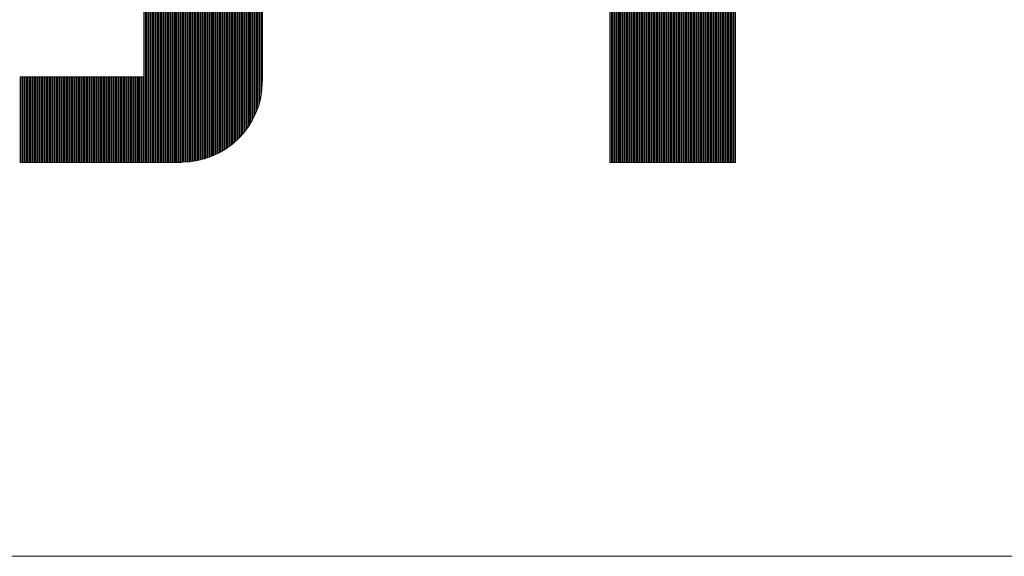
# Model space of a CAD drawing. Extents: x 0 to 406, y 0 to 296.
# Drawn here: x 292 to 304, y 18 to 25 of the extents above; entities that cross this region are included whole.
import ezdxf

# ---------------------------------------------------------------- set-up
doc = ezdxf.new("R2010")
doc.units = 0
doc.header["$LTSCALE"] = 0.25
doc.header["$MEASUREMENT"] = 0
doc.layers.add('waku', color=7, linetype='CONTINUOUS', lineweight=15)

# ---------------------------------------------------------------- blocks, each defined once
blk = doc.blocks.new('BEYE')
at = {"layer": 'waku', "color": 7, "linetype": 'Continuous'}
for p, q in [((54.161, -293.929), (54.161, -288.171)), ((54.161, -293.929), (54.161, -288.171)), ((54.161, -293.929), (54.161, -288.171)), ((54.176, -293.929), (54.176, -288.158)), ((54.176, -293.929), (54.176, -288.158)), ((54.176, -293.929), (54.176, -288.158)), ((54.176, -293.929), (54.176, -288.158)), ((54.176, -293.929), (54.176, -288.158)), ((54.176, -293.929), (54.176, -288.158)), ((54.191, -293.929), (54.191, -288.145)), ((54.191, -293.929), (54.191, -288.145)), ((54.191, -293.929), (54.191, -288.145)), ((54.206, -293.929), (54.206, -288.131)), ((54.206, -293.929), (54.206, -288.131)), ((54.206, -293.929), (54.206, -288.131)), ((54.221, -293.929), (54.221, -288.118)), ((54.221, -293.929), (54.221, -288.118)), ((54.221, -293.929), (54.221, -288.118)), ((54.011, -293.929), (54.011, -288.302)), ((54.011, -293.929), (54.011, -288.302)), ((54.011, -293.929), (54.011, -288.302)), ((54.026, -293.929), (54.026, -288.289)), ((54.026, -293.929), (54.026, -288.289)), ((54.026, -293.929), (54.026, -288.289)), ((54.026, -293.929), (54.026, -288.289)), ((54.026, -293.929), (54.026, -288.289)), ((54.026, -293.929), (54.026, -288.289)), ((54.041, -293.929), (54.041, -288.276)), ((54.041, -293.929), (54.041, -288.276)), ((54.041, -293.929), (54.041, -288.276)), ((54.056, -293.929), (54.056, -288.263)), ((54.056, -293.929), (54.056, -288.263)), ((54.056, -293.929), (54.056, -288.263)), ((54.071, -293.929), (54.071, -288.249)), ((54.071, -293.929), (54.071, -288.249)), ((54.071, -293.929), (54.071, -288.249)), ((54.086, -293.929), (54.086, -288.236)), ((54.086, -293.929), (54.086, -288.236)), ((54.086, -293.929), (54.086, -288.236)), ((54.101, -293.929), (54.101, -288.223)), ((54.101, -293.929), (54.101, -288.223)), ((54.101, -293.929), (54.101, -288.223)), ((54.116, -293.929), (54.116, -288.21)), ((54.116, -293.929), (54.116, -288.21)), ((54.116, -293.929), (54.116, -288.21)), ((54.131, -293.929), (54.131, -288.197)), ((54.131, -293.929), (54.131, -288.197)), ((54.131, -293.929), (54.131, -288.197)), ((54.146, -293.929), (54.146, -288.184)), ((54.146, -293.929), (54.146, -288.184)), ((54.146, -293.929), (54.146, -288.184)), ((53.861, -293.929), (53.861, -288.433)), ((53.861, -293.929), (53.861, -288.433)), ((53.861, -293.929), (53.861, -288.433)), ((53.876, -293.929), (53.876, -288.42)), ((53.876, -293.929), (53.876, -288.42)), ((53.876, -293.929), (53.876, -288.42)), ((53.876, -293.929), (53.876, -288.42)), ((53.876, -293.929), (53.876, -288.42)), ((53.876, -293.929), (53.876, -288.42)), ((53.891, -293.929), (53.891, -288.407)), ((53.891, -293.929), (53.891, -288.407)), ((53.891, -293.929), (53.891, -288.407)), ((53.906, -293.929), (53.906, -288.394)), ((53.906, -293.929), (53.906, -288.394)), ((53.906, -293.929), (53.906, -288.394)), ((53.921, -293.929), (53.921, -288.38)), ((53.921, -293.929), (53.921, -288.38)), ((53.921, -293.929), (53.921, -288.38)), ((53.936, -293.929), (53.936, -288.367)), ((53.936, -293.929), (53.936, -288.367)), ((53.936, -293.929), (53.936, -288.367)), ((53.951, -293.929), (53.951, -288.354)), ((53.951, -293.929), (53.951, -288.354)), ((53.951, -293.929), (53.951, -288.354)), ((53.966, -293.929), (53.966, -288.341)), ((53.966, -293.929), (53.966, -288.341)), ((53.966, -293.929), (53.966, -288.341)), ((53.981, -293.929), (53.981, -288.328)), ((53.981, -293.929), (53.981, -288.328)), ((53.981, -293.929), (53.981, -288.328)), ((53.996, -293.929), (53.996, -288.315)), ((53.996, -293.929), (53.996, -288.315)), ((53.996, -293.929), (53.996, -288.315)), ((53.726, -293.929), (53.726, -288.551)), ((53.726, -293.929), (53.726, -288.551)), ((53.726, -293.929), (53.726, -288.551)), ((53.726, -293.929), (53.726, -288.551)), ((53.726, -293.929), (53.726, -288.551)), ((53.726, -293.929), (53.726, -288.551)), ((53.741, -293.929), (53.741, -288.538)), ((53.741, -293.929), (53.741, -288.538)), ((53.741, -293.929), (53.741, -288.538)), ((53.756, -293.929), (53.756, -288.525)), ((53.756, -293.929), (53.756, -288.525)), ((53.756, -293.929), (53.756, -288.525)), ((53.771, -293.929), (53.771, -288.512)), ((53.771, -293.929), (53.771, -288.512)), ((53.771, -293.929), (53.771, -288.512)), ((53.786, -293.929), (53.786, -288.498)), ((53.786, -293.929), (53.786, -288.498)), ((53.786, -293.929), (53.786, -288.498)), ((53.801, -293.929), (53.801, -288.485)), ((53.801, -293.929), (53.801, -288.485)), ((53.801, -293.929), (53.801, -288.485)), ((53.816, -293.929), (53.816, -288.472)), ((53.816, -293.929), (53.816, -288.472)), ((53.816, -293.929), (53.816, -288.472)), ((53.831, -293.929), (53.831, -288.459)), ((53.831, -293.929), (53.831, -288.459)), ((53.831, -293.929), (53.831, -288.459)), ((53.846, -293.929), (53.846, -288.446)), ((53.846, -293.929), (53.846, -288.446)), ((53.846, -293.929), (53.846, -288.446)), ((53.576, -293.929), (53.576, -288.682)), ((53.576, -293.929), (53.576, -288.682)), ((53.576, -293.929), (53.576, -288.682)), ((53.576, -293.929), (53.576, -288.682)), ((53.576, -293.929), (53.576, -288.682)), ((53.576, -293.929), (53.576, -288.682)), ((53.591, -293.929), (53.591, -288.669)), ((53.591, -293.929), (53.591, -288.669)), ((53.591, -293.929), (53.591, -288.669)), ((53.606, -293.929), (53.606, -288.656)), ((53.606, -293.929), (53.606, -288.656)), ((53.606, -293.929), (53.606, -288.656)), ((53.621, -293.929), (53.621, -288.643)), ((53.621, -293.929), (53.621, -288.643)), ((53.621, -293.929), (53.621, -288.643)), ((53.636, -293.929), (53.636, -288.629)), ((53.636, -293.929), (53.636, -288.629)), ((53.636, -293.929), (53.636, -288.629)), ((53.651, -293.929), (53.651, -288.616)), ((53.651, -293.929), (53.651, -288.616)), ((53.651, -293.929), (53.651, -288.616)), ((53.666, -293.929), (53.666, -288.603)), ((53.666, -293.929), (53.666, -288.603)), ((53.666, -293.929), (53.666, -288.603)), ((53.681, -293.929), (53.681, -288.59)), ((53.681, -293.929), (53.681, -288.59)), ((53.681, -293.929), (53.681, -288.59)), ((53.696, -293.929), (53.696, -288.577)), ((53.696, -293.929), (53.696, -288.577)), ((53.696, -293.929), (53.696, -288.577)), ((53.711, -293.929), (53.711, -288.564)), ((53.711, -293.929), (53.711, -288.564)), ((53.711, -293.929), (53.711, -288.564)), ((53.426, -293.929), (53.426, -288.813)), ((53.426, -293.929), (53.426, -288.813)), ((53.426, -293.929), (53.426, -288.813)), ((53.426, -293.929), (53.426, -288.813)), ((53.426, -293.929), (53.426, -288.813)), ((53.426, -293.929), (53.426, -288.813)), ((53.441, -293.929), (53.441, -288.8)), ((53.441, -293.929), (53.441, -288.8)), ((53.441, -293.929), (53.441, -288.8)), ((53.456, -293.929), (53.456, -288.787)), ((53.456, -293.929), (53.456, -288.787)), ((53.456, -293.929), (53.456, -288.787)), ((53.471, -293.929), (53.471, -288.774)), ((53.471, -293.929), (53.471, -288.774)), ((53.471, -293.929), (53.471, -288.774)), ((53.486, -293.929), (53.486, -288.76)), ((53.486, -293.929), (53.486, -288.76)), ((53.486, -293.929), (53.486, -288.76)), ((53.501, -293.929), (53.501, -288.747)), ((53.501, -293.929), (53.501, -288.747)), ((53.501, -293.929), (53.501, -288.747)), ((53.516, -293.929), (53.516, -288.734)), ((53.516, -293.929), (53.516, -288.734)), ((53.516, -293.929), (53.516, -288.734)), ((53.531, -293.929), (53.531, -288.721)), ((53.531, -293.929), (53.531, -288.721)), ((53.531, -293.929), (53.531, -288.721)), ((53.546, -293.929), (53.546, -288.708)), ((53.546, -293.929), (53.546, -288.708)), ((53.546, -293.929), (53.546, -288.708)), ((53.561, -293.929), (53.561, -288.695)), ((53.561, -293.929), (53.561, -288.695)), ((53.561, -293.929), (53.561, -288.695)), ((53.276, -293.929), (53.276, -288.944)), ((53.276, -293.929), (53.276, -288.944)), ((53.276, -293.929), (53.276, -288.944)), ((53.276, -293.929), (53.276, -288.944)), ((53.276, -293.929), (53.276, -288.944)), ((53.276, -293.929), (53.276, -288.944)), ((53.291, -293.929), (53.291, -288.931)), ((53.291, -293.929), (53.291, -288.931)), ((53.291, -293.929), (53.291, -288.931)), ((53.306, -293.929), (53.306, -288.918)), ((53.306, -293.929), (53.306, -288.918)), ((53.306, -293.929), (53.306, -288.918)), ((53.321, -293.929), (53.321, -288.905)), ((53.321, -293.929), (53.321, -288.905)), ((53.321, -293.929), (53.321, -288.905)), ((53.336, -293.929), (53.336, -288.892)), ((53.336, -293.929), (53.336, -288.892)), ((53.336, -293.929), (53.336, -288.892)), ((53.351, -293.929), (53.351, -288.878)), ((53.351, -293.929), (53.351, -288.878)), ((53.351, -293.929), (53.351, -288.878)), ((53.366, -293.929), (53.366, -288.865)), ((53.366, -293.929), (53.366, -288.865)), ((53.366, -293.929), (53.366, -288.865)), ((53.381, -293.929), (53.381, -288.852)), ((53.381, -293.929), (53.381, -288.852)), ((53.381, -293.929), (53.381, -288.852)), ((53.396, -293.929), (53.396, -288.839)), ((53.396, -293.929), (53.396, -288.839)), ((53.396, -293.929), (53.396, -288.839)), ((53.411, -293.929), (53.411, -288.826)), ((53.411, -293.929), (53.411, -288.826)), ((53.411, -293.929), (53.411, -288.826)), ((53.141, -293.929), (53.141, -289.062)), ((53.141, -293.929), (53.141, -289.062)), ((53.141, -293.929), (53.141, -289.062)), ((53.156, -293.929), (53.156, -289.049)), ((53.156, -293.929), (53.156, -289.049)), ((53.156, -293.929), (53.156, -289.049)), ((53.171, -293.929), (53.171, -289.036)), ((53.171, -293.929), (53.171, -289.036)), ((53.171, -293.929), (53.171, -289.036)), ((53.186, -293.929), (53.186, -289.023)), ((53.186, -293.929), (53.186, -289.023)), ((53.186, -293.929), (53.186, -289.023)), ((53.201, -293.929), (53.201, -289.009)), ((53.201, -293.929), (53.201, -289.009)), ((53.201, -293.929), (53.201, -289.009)), ((53.216, -293.929), (53.216, -288.996)), ((53.216, -293.929), (53.216, -288.996)), ((53.216, -293.929), (53.216, -288.996)), ((53.231, -293.929), (53.231, -288.983)), ((53.231, -293.929), (53.231, -288.983)), ((53.231, -293.929), (53.231, -288.983)), ((53.246, -293.929), (53.246, -288.97)), ((53.246, -293.929), (53.246, -288.97)), ((53.246, -293.929), (53.246, -288.97)), ((53.261, -293.929), (53.261, -288.957)), ((53.261, -293.929), (53.261, -288.957)), ((53.261, -293.929), (53.261, -288.957)), ((52.991, -293.929), (52.991, -289.193)), ((52.991, -293.929), (52.991, -289.193)), ((52.991, -293.929), (52.991, -289.193)), ((53.006, -293.929), (53.006, -289.18)), ((53.006, -293.929), (53.006, -289.18)), ((53.006, -293.929), (53.006, -289.18)), ((53.021, -293.929), (53.021, -289.167)), ((53.021, -293.929), (53.021, -289.167)), ((53.021, -293.929), (53.021, -289.167)), ((53.036, -293.929), (53.036, -289.154)), ((53.036, -293.929), (53.036, -289.154)), ((53.036, -293.929), (53.036, -289.154)), ((53.051, -293.929), (53.051, -289.14)), ((53.051, -293.929), (53.051, -289.14)), ((53.051, -293.929), (53.051, -289.14)), ((53.066, -293.929), (53.066, -289.127)), ((53.066, -293.929), (53.066, -289.127)), ((53.066, -293.929), (53.066, -289.127)), ((53.081, -293.929), (53.081, -289.114)), ((53.081, -293.929), (53.081, -289.114)), ((53.081, -293.929), (53.081, -289.114)), ((53.096, -293.929), (53.096, -289.101)), ((53.096, -293.929), (53.096, -289.101)), ((53.096, -293.929), (53.096, -289.101)), ((53.111, -293.929), (53.111, -289.088)), ((53.111, -293.929), (53.111, -289.088)), ((53.111, -293.929), (53.111, -289.088)), ((53.126, -293.929), (53.126, -289.075)), ((53.126, -293.929), (53.126, -289.075)), ((53.126, -293.929), (53.126, -289.075)), ((53.126, -293.929), (53.126, -289.075)), ((53.126, -293.929), (53.126, -289.075)), ((53.126, -293.929), (53.126, -289.075)), ((52.841, -293.929), (52.841, -289.324)), ((52.841, -293.929), (52.841, -289.324)), ((52.841, -293.929), (52.841, -289.324)), ((52.856, -293.929), (52.856, -289.311)), ((52.856, -293.929), (52.856, -289.311)), ((52.856, -293.929), (52.856, -289.311)), ((52.871, -293.929), (52.871, -289.298)), ((52.871, -293.929), (52.871, -289.298)), ((52.871, -293.929), (52.871, -289.298)), ((52.886, -293.929), (52.886, -289.285)), ((52.886, -293.929), (52.886, -289.285)), ((52.886, -293.929), (52.886, -289.285)), ((52.901, -293.929), (52.901, -289.272)), ((52.901, -293.929), (52.901, -289.272)), ((52.901, -293.929), (52.901, -289.272)), ((52.916, -293.929), (52.916, -289.258)), ((52.916, -293.929), (52.916, -289.258)), ((52.916, -293.929), (52.916, -289.258)), ((52.931, -293.929), (52.931, -289.245)), ((52.931, -293.929), (52.931, -289.245)), ((52.931, -293.929), (52.931, -289.245)), ((52.946, -293.929), (52.946, -289.232)), ((52.946, -293.929), (52.946, -289.232)), ((52.946, -293.929), (52.946, -289.232)), ((52.961, -293.929), (52.961, -289.219)), ((52.961, -293.929), (52.961, -289.219)), ((52.961, -293.929), (52.961, -289.219)), ((52.976, -293.929), (52.976, -289.206)), ((52.976, -293.929), (52.976, -289.206)), ((52.976, -293.929), (52.976, -289.206)), ((52.976, -293.929), (52.976, -289.206)), ((52.976, -293.929), (52.976, -289.206)), ((52.976, -293.929), (52.976, -289.206)), ((52.691, -293.929), (52.691, -289.455)), ((52.691, -293.929), (52.691, -289.455)), ((52.691, -293.929), (52.691, -289.455)), ((52.706, -293.929), (52.706, -289.442)), ((52.706, -293.929), (52.706, -289.442)), ((52.706, -293.929), (52.706, -289.442)), ((52.721, -293.929), (52.721, -289.429)), ((52.721, -293.929), (52.721, -289.429)), ((52.721, -293.929), (52.721, -289.429)), ((52.736, -293.929), (52.736, -289.416)), ((52.736, -293.929), (52.736, -289.416)), ((52.736, -293.929), (52.736, -289.416)), ((52.751, -293.929), (52.751, -289.403)), ((52.751, -293.929), (52.751, -289.403)), ((52.751, -293.929), (52.751, -289.403)), ((52.766, -293.929), (52.766, -289.389)), ((52.766, -293.929), (52.766, -289.389)), ((52.766, -293.929), (52.766, -289.389)), ((52.781, -293.929), (52.781, -289.376)), ((52.781, -293.929), (52.781, -289.376)), ((52.781, -293.929), (52.781, -289.376)), ((52.796, -293.929), (52.796, -289.363)), ((52.796, -293.929), (52.796, -289.363)), ((52.796, -293.929), (52.796, -289.363)), ((52.811, -293.929), (52.811, -289.35)), ((52.811, -293.929), (52.811, -289.35)), ((52.811, -293.929), (52.811, -289.35)), ((52.826, -293.929), (52.826, -289.337)), ((52.826, -293.929), (52.826, -289.337)), ((52.826, -293.929), (52.826, -289.337)), ((52.826, -293.929), (52.826, -289.337)), ((52.826, -293.929), (52.826, -289.337)), ((52.826, -293.929), (52.826, -289.337)), ((46.552, -289.549), (46.552, -292.819)), ((46.552, -292.819), (46.552, -289.549)), ((46.556, -293.929), (46.556, -289.549)), ((46.556, -293.929), (46.556, -289.549)), ((46.556, -293.929), (46.556, -289.549)), ((46.571, -293.929), (46.571, -289.549)), ((46.571, -293.929), (46.571, -289.549)), ((46.571, -293.929), (46.571, -289.549)), ((46.586, -293.929), (46.586, -289.549)), ((46.586, -293.929), (46.586, -289.549)), ((46.586, -293.929), (46.586, -289.549)), ((46.601, -293.929), (46.601, -289.549)), ((46.601, -293.929), (46.601, -289.549)), ((46.601, -293.929), (46.601, -289.549)), ((46.616, -293.929), (46.616, -289.549)), ((46.616, -293.929), (46.616, -289.549)), ((46.616, -293.929), (46.616, -289.549)), ((46.631, -293.929), (46.631, -289.549)), ((46.631, -293.929), (46.631, -289.549)), ((46.631, -293.929), (46.631, -289.549)), ((46.646, -293.929), (46.646, -289.549)), ((46.646, -293.929), (46.646, -289.549)), ((46.646, -293.929), (46.646, -289.549)), ((46.661, -293.929), (46.661, -289.549)), ((46.661, -293.929), (46.661, -289.549)), ((46.661, -293.929), (46.661, -289.549)), ((46.676, -293.929), (46.676, -289.549)), ((46.676, -293.929), (46.676, -289.549)), ((46.676, -293.929), (46.676, -289.549)), ((46.676, -293.929), (46.676, -289.549)), ((46.676, -293.929), (46.676, -289.549)), ((46.676, -293.929), (46.676, -289.549)), ((46.691, -293.929), (46.691, -289.549)), ((46.691, -293.929), (46.691, -289.549)), ((46.691, -293.929), (46.691, -289.549)), ((46.706, -293.929), (46.706, -289.549)), ((46.706, -293.929), (46.706, -289.549)), ((46.706, -293.929), (46.706, -289.549)), ((46.721, -293.929), (46.721, -289.549)), ((46.721, -293.929), (46.721, -289.549)), ((46.721, -293.929), (46.721, -289.549)), ((46.736, -293.929), (46.736, -289.549)), ((46.736, -293.929), (46.736, -289.549)), ((46.736, -293.929), (46.736, -289.549)), ((46.751, -293.929), (46.751, -289.549)), ((46.751, -293.929), (46.751, -289.549)), ((46.751, -293.929), (46.751, -289.549)), ((46.766, -293.929), (46.766, -289.549)), ((46.766, -293.929), (46.766, -289.549)), ((46.766, -293.929), (46.766, -289.549)), ((46.781, -293.929), (46.781, -289.549)), ((46.781, -293.929), (46.781, -289.549)), ((46.781, -293.929), (46.781, -289.549)), ((46.796, -293.929), (46.796, -289.549)), ((46.796, -293.929), (46.796, -289.549)), ((46.796, -293.929), (46.796, -289.549)), ((46.811, -293.929), (46.811, -289.549)), ((46.811, -293.929), (46.811, -289.549)), ((46.811, -293.929), (46.811, -289.549)), ((46.826, -293.929), (46.826, -289.549)), ((46.826, -293.929), (46.826, -289.549)), ((46.826, -293.929), (46.826, -289.549)), ((46.826, -293.929), (46.826, -289.549)), ((46.826, -293.929), (46.826, -289.549)), ((46.826, -293.929), (46.826, -289.549)), ((46.841, -293.929), (46.841, -289.549)), ((46.841, -293.929), (46.841, -289.549)), ((46.841, -293.929), (46.841, -289.549)), ((46.856, -293.929), (46.856, -289.549)), ((46.856, -293.929), (46.856, -289.549)), ((46.856, -293.929), (46.856, -289.549)), ((46.871, -293.929), (46.871, -289.549)), ((46.871, -293.929), (46.871, -289.549)), ((46.871, -293.929), (46.871, -289.549)), ((46.886, -293.929), (46.886, -289.549)), ((46.886, -293.929), (46.886, -289.549)), ((46.886, -293.929), (46.886, -289.549)), ((46.901, -293.929), (46.901, -289.549)), ((46.901, -293.929), (46.901, -289.549)), ((46.901, -293.929), (46.901, -289.549)), ((46.916, -293.929), (46.916, -289.549)), ((46.916, -293.929), (46.916, -289.549)), ((46.916, -293.929), (46.916, -289.549)), ((46.931, -293.929), (46.931, -289.549)), ((46.931, -293.929), (46.931, -289.549)), ((46.931, -293.929), (46.931, -289.549)), ((46.946, -293.929), (46.946, -289.549)), ((46.946, -293.929), (46.946, -289.549)), ((46.946, -293.929), (46.946, -289.549)), ((46.961, -293.929), (46.961, -289.549)), ((46.961, -293.929), (46.961, -289.549)), ((46.961, -293.929), (46.961, -289.549)), ((46.976, -293.929), (46.976, -289.549)), ((46.976, -293.929), (46.976, -289.549)), ((46.976, -293.929), (46.976, -289.549)), ((46.976, -293.929), (46.976, -289.549)), ((46.976, -293.929), (46.976, -289.549)), ((46.976, -293.929), (46.976, -289.549)), ((46.991, -293.929), (46.991, -289.549)), ((46.991, -293.929), (46.991, -289.549)), ((46.991, -293.929), (46.991, -289.549)), ((47.006, -293.929), (47.006, -289.549)), ((47.006, -293.929), (47.006, -289.549)), ((47.006, -293.929), (47.006, -289.549)), ((47.021, -293.929), (47.021, -289.549)), ((47.021, -293.929), (47.021, -289.549)), ((47.021, -293.929), (47.021, -289.549)), ((47.036, -293.929), (47.036, -289.549)), ((47.036, -293.929), (47.036, -289.549)), ((47.036, -293.929), (47.036, -289.549)), ((47.051, -293.929), (47.051, -289.549)), ((47.051, -293.929), (47.051, -289.549)), ((47.051, -293.929), (47.051, -289.549)), ((47.066, -293.928), (47.066, -289.549)), ((47.066, -293.928), (47.066, -289.549)), ((47.066, -293.928), (47.066, -289.549)), ((47.081, -293.928), (47.081, -289.549)), ((47.081, -293.928), (47.081, -289.549)), ((47.081, -293.928), (47.081, -289.549)), ((47.096, -293.927), (47.096, -289.549)), ((47.096, -293.927), (47.096, -289.549)), ((47.096, -293.927), (47.096, -289.549)), ((47.111, -293.926), (47.111, -289.549)), ((47.111, -293.926), (47.111, -289.549)), ((47.111, -293.926), (47.111, -289.549)), ((47.126, -293.925), (47.126, -289.549)), ((47.126, -293.925), (47.126, -289.549)), ((47.126, -293.925), (47.126, -289.549)), ((47.126, -293.925), (47.126, -289.549)), ((47.126, -293.925), (47.126, -289.549)), ((47.126, -293.925), (47.126, -289.549)), ((47.141, -293.924), (47.141, -289.549)), ((47.141, -293.924), (47.141, -289.549)), ((47.141, -293.924), (47.141, -289.549)), ((47.156, -293.922), (47.156, -289.549)), ((47.156, -293.922), (47.156, -289.549)), ((47.156, -293.922), (47.156, -289.549)), ((47.171, -293.92), (47.171, -289.549)), ((47.171, -293.92), (47.171, -289.549)), ((47.171, -293.92), (47.171, -289.549)), ((47.186, -293.918), (47.186, -289.549)), ((47.186, -293.918), (47.186, -289.549)), ((47.186, -293.918), (47.186, -289.549)), ((47.201, -293.916), (47.201, -289.549)), ((47.201, -293.916), (47.201, -289.549)), ((47.201, -293.916), (47.201, -289.549)), ((47.216, -293.914), (47.216, -289.549)), ((47.216, -293.914), (47.216, -289.549)), ((47.216, -293.914), (47.216, -289.549)), ((47.231, -293.911), (47.231, -289.549)), ((47.231, -293.911), (47.231, -289.549)), ((47.231, -293.911), (47.231, -289.549)), ((47.246, -293.908), (47.246, -289.549)), ((47.246, -293.908), (47.246, -289.549)), ((47.246, -293.908), (47.246, -289.549)), ((47.261, -293.905), (47.261, -289.549)), ((47.261, -293.905), (47.261, -289.549)), ((47.261, -293.905), (47.261, -289.549)), ((47.276, -293.901), (47.276, -289.549)), ((47.276, -293.901), (47.276, -289.549)), ((47.276, -293.901), (47.276, -289.549)), ((47.276, -293.901), (47.276, -289.549)), ((47.276, -293.901), (47.276, -289.549)), ((47.276, -293.901), (47.276, -289.549)), ((47.291, -293.898), (47.291, -289.549)), ((47.291, -293.898), (47.291, -289.549)), ((47.291, -293.898), (47.291, -289.549)), ((47.306, -293.894), (47.306, -289.549)), ((47.306, -293.894), (47.306, -289.549)), ((47.306, -293.894), (47.306, -289.549)), ((47.321, -293.89), (47.321, -289.549)), ((47.321, -293.89), (47.321, -289.549)), ((47.321, -293.89), (47.321, -289.549)), ((47.336, -293.886), (47.336, -289.549)), ((47.336, -293.886), (47.336, -289.549)), ((47.336, -293.886), (47.336, -289.549)), ((47.351, -293.881), (47.351, -289.549)), ((47.351, -293.881), (47.351, -289.549)), ((47.351, -293.881), (47.351, -289.549)), ((47.366, -293.876), (47.366, -289.549)), ((47.366, -293.876), (47.366, -289.549)), ((47.366, -293.876), (47.366, -289.549)), ((47.381, -293.871), (47.381, -289.549)), ((47.381, -293.871), (47.381, -289.549)), ((47.381, -293.871), (47.381, -289.549)), ((47.396, -293.866), (47.396, -289.549)), ((47.396, -293.866), (47.396, -289.549)), ((47.396, -293.866), (47.396, -289.549)), ((47.411, -293.86), (47.411, -289.549)), ((47.411, -293.86), (47.411, -289.549)), ((47.411, -293.86), (47.411, -289.549)), ((47.426, -293.854), (47.426, -289.549)), ((47.426, -293.854), (47.426, -289.549)), ((47.426, -293.854), (47.426, -289.549)), ((47.426, -293.854), (47.426, -289.549)), ((47.426, -293.854), (47.426, -289.549)), ((47.426, -293.854), (47.426, -289.549)), ((47.441, -293.848), (47.441, -289.549)), ((47.441, -293.848), (47.441, -289.549)), ((47.441, -293.848), (47.441, -289.549)), ((47.456, -293.842), (47.456, -289.549)), ((47.456, -293.842), (47.456, -289.549)), ((47.456, -293.842), (47.456, -289.549)), ((47.471, -293.835), (47.471, -289.549)), ((47.471, -293.835), (47.471, -289.549)), ((47.471, -293.835), (47.471, -289.549)), ((47.486, -293.828), (47.486, -289.549)), ((47.486, -293.828), (47.486, -289.549)), ((47.486, -293.828), (47.486, -289.549)), ((47.501, -293.821), (47.501, -289.549)), ((47.501, -293.821), (47.501, -289.549)), ((47.501, -293.821), (47.501, -289.549)), ((47.516, -293.814), (47.516, -289.549)), ((47.516, -293.814), (47.516, -289.549)), ((47.516, -293.814), (47.516, -289.549)), ((47.531, -293.806), (47.531, -289.549)), ((47.531, -293.806), (47.531, -289.549)), ((47.531, -293.806), (47.531, -289.549)), ((47.546, -293.798), (47.546, -289.549)), ((47.546, -293.798), (47.546, -289.549)), ((47.546, -293.798), (47.546, -289.549)), ((47.561, -293.789), (47.561, -289.549)), ((47.561, -293.789), (47.561, -289.549)), ((47.561, -293.789), (47.561, -289.549)), ((47.576, -293.78), (47.576, -289.549)), ((47.576, -293.78), (47.576, -289.549)), ((47.576, -293.78), (47.576, -289.549)), ((47.576, -293.78), (47.576, -289.549)), ((47.576, -293.78), (47.576, -289.549)), ((47.576, -293.78), (47.576, -289.549)), ((47.591, -293.771), (47.591, -289.549)), ((47.591, -293.771), (47.591, -289.549)), ((47.591, -293.771), (47.591, -289.549)), ((47.606, -293.762), (47.606, -289.549)), ((47.606, -293.762), (47.606, -289.549)), ((47.606, -293.762), (47.606, -289.549)), ((47.621, -293.752), (47.621, -289.549)), ((47.621, -293.752), (47.621, -289.549)), ((47.621, -293.752), (47.621, -289.549)), ((47.636, -293.742), (47.636, -289.549)), ((47.636, -293.742), (47.636, -289.549)), ((47.636, -293.742), (47.636, -289.549)), ((47.651, -293.731), (47.651, -289.549)), ((47.651, -293.731), (47.651, -289.549)), ((47.651, -293.731), (47.651, -289.549)), ((47.666, -293.72), (47.666, -289.549)), ((47.666, -293.72), (47.666, -289.549)), ((47.666, -293.72), (47.666, -289.549)), ((47.681, -293.709), (47.681, -289.549)), ((47.681, -293.709), (47.681, -289.549)), ((47.681, -293.709), (47.681, -289.549)), ((47.696, -293.697), (47.696, -289.549)), ((47.696, -293.697), (47.696, -289.549)), ((47.696, -293.697), (47.696, -289.549)), ((47.711, -293.685), (47.711, -289.549)), ((47.711, -293.685), (47.711, -289.549)), ((47.711, -293.685), (47.711, -289.549)), ((47.726, -293.672), (47.726, -289.549)), ((47.726, -293.672), (47.726, -289.549)), ((47.726, -293.672), (47.726, -289.549)), ((47.726, -293.672), (47.726, -289.549)), ((47.726, -293.672), (47.726, -289.549)), ((47.726, -293.672), (47.726, -289.549)), ((47.741, -293.659), (47.741, -289.549)), ((47.741, -293.659), (47.741, -289.549)), ((47.741, -293.659), (47.741, -289.549)), ((47.756, -293.645), (47.756, -289.549)), ((47.756, -293.645), (47.756, -289.549)), ((47.756, -293.645), (47.756, -289.549)), ((47.771, -293.63), (47.771, -289.549)), ((47.771, -293.63), (47.771, -289.549)), ((47.771, -293.63), (47.771, -289.549)), ((47.786, -293.616), (47.786, -289.549)), ((47.786, -293.616), (47.786, -289.549)), ((47.786, -293.616), (47.786, -289.549)), ((47.801, -293.6), (47.801, -289.549)), ((47.801, -293.6), (47.801, -289.549)), ((47.801, -293.6), (47.801, -289.549)), ((47.816, -293.584), (47.816, -289.549)), ((47.816, -293.584), (47.816, -289.549)), ((47.816, -293.584), (47.816, -289.549)), ((47.831, -293.567), (47.831, -289.549)), ((47.831, -293.567), (47.831, -289.549)), ((47.831, -293.567), (47.831, -289.549)), ((47.846, -293.549), (47.846, -289.549)), ((47.846, -293.549), (47.846, -289.549)), ((47.846, -293.549), (47.846, -289.549)), ((47.861, -293.531), (47.861, -289.549)), ((47.861, -293.531), (47.861, -289.549)), ((47.861, -293.531), (47.861, -289.549)), ((47.876, -293.511), (47.876, -289.549)), ((47.876, -293.511), (47.876, -289.549)), ((47.876, -293.511), (47.876, -289.549)), ((47.876, -293.511), (47.876, -289.549)), ((47.876, -293.511), (47.876, -289.549)), ((47.876, -293.511), (47.876, -289.549)), ((47.891, -293.491), (47.891, -289.549)), ((47.891, -293.491), (47.891, -289.549)), ((47.891, -293.491), (47.891, -289.549)), ((47.906, -293.469), (47.906, -289.549)), ((47.906, -293.469), (47.906, -289.549)), ((47.906, -293.469), (47.906, -289.549)), ((47.921, -293.447), (47.921, -289.549)), ((47.921, -293.447), (47.921, -289.549)), ((47.921, -293.447), (47.921, -289.549)), ((47.936, -293.423), (47.936, -289.549)), ((47.936, -293.423), (47.936, -289.549)), ((47.936, -293.423), (47.936, -289.549)), ((47.951, -293.397), (47.951, -289.549)), ((47.951, -293.397), (47.951, -289.549)), ((47.951, -293.397), (47.951, -289.549)), ((47.966, -293.37), (47.966, -289.549)), ((47.966, -293.37), (47.966, -289.549)), ((47.966, -293.37), (47.966, -289.549)), ((47.981, -293.34), (47.981, -289.549)), ((47.981, -293.34), (47.981, -289.549)), ((47.981, -293.34), (47.981, -289.549)), ((47.996, -293.308), (47.996, -289.549)), ((47.996, -293.308), (47.996, -289.549)), ((47.996, -293.308), (47.996, -289.549)), ((48.011, -293.273), (48.011, -289.549)), ((48.011, -293.273), (48.011, -289.549)), ((48.011, -293.273), (48.011, -289.549)), ((48.026, -293.234), (48.026, -289.549)), ((48.026, -293.234), (48.026, -289.549)), ((48.026, -293.234), (48.026, -289.549)), ((48.026, -293.234), (48.026, -289.549)), ((48.026, -293.234), (48.026, -289.549)), ((48.026, -293.234), (48.026, -289.549)), ((48.041, -293.189), (48.041, -289.549)), ((48.041, -293.189), (48.041, -289.549)), ((48.041, -293.189), (48.041, -289.549)), ((48.056, -293.135), (48.056, -289.549)), ((48.056, -293.135), (48.056, -289.549)), ((48.056, -293.135), (48.056, -289.549)), ((48.071, -293.066), (48.071, -289.549)), ((48.071, -293.066), (48.071, -289.549)), ((48.071, -293.066), (48.071, -289.549)), ((48.086, -292.941), (48.086, -289.549)), ((48.086, -292.941), (48.086, -289.549)), ((48.086, -292.941), (48.086, -289.549)), ((52.601, -293.929), (52.601, -289.534)), ((52.601, -293.929), (52.601, -289.534)), ((52.601, -293.929), (52.601, -289.534)), ((52.616, -293.929), (52.616, -289.52)), ((52.616, -293.929), (52.616, -289.52)), ((52.616, -293.929), (52.616, -289.52)), ((52.631, -293.929), (52.631, -289.507)), ((52.631, -293.929), (52.631, -289.507)), ((52.631, -293.929), (52.631, -289.507)), ((52.646, -293.929), (52.646, -289.494)), ((52.646, -293.929), (52.646, -289.494)), ((52.646, -293.929), (52.646, -289.494)), ((52.661, -293.929), (52.661, -289.481)), ((52.661, -293.929), (52.661, -289.481)), ((52.661, -293.929), (52.661, -289.481)), ((52.676, -293.929), (52.676, -289.468)), ((52.676, -293.929), (52.676, -289.468)), ((52.676, -293.929), (52.676, -289.468)), ((52.676, -293.929), (52.676, -289.468)), ((52.676, -293.929), (52.676, -289.468)), ((52.676, -293.929), (52.676, -289.468)), ((54.228, -289.69), (54.228, -293.929)), ((52.594, -291.118), (52.594, -293.929)), ((52.594, -293.929), (52.594, -291.529)), ((48.088, -292.879), (48.088, -291.919)), ((44.944, -292.819), (46.552, -292.819)), ((44.944, -292.819), (44.944, -293.929)), ((44.951, -293.929), (44.951, -292.819)), ((44.951, -293.929), (44.951, -292.819)), ((44.951, -293.929), (44.951, -292.819)), ((44.966, -293.929), (44.966, -292.819)), ((44.966, -293.929), (44.966, -292.819)), ((44.966, -293.929), (44.966, -292.819)), ((44.981, -293.929), (44.981, -292.819)), ((44.981, -293.929), (44.981, -292.819)), ((44.981, -293.929), (44.981, -292.819)), ((44.996, -293.929), (44.996, -292.819)), ((44.996, -293.929), (44.996, -292.819)), ((44.996, -293.929), (44.996, -292.819)), ((45.011, -293.929), (45.011, -292.819)), ((45.011, -293.929), (45.011, -292.819)), ((45.011, -293.929), (45.011, -292.819)), ((45.026, -293.929), (45.026, -292.819)), ((45.026, -293.929), (45.026, -292.819)), ((45.026, -293.929), (45.026, -292.819)), ((45.026, -293.929), (45.026, -292.819)), ((45.026, -293.929), (45.026, -292.819)), ((45.026, -293.929), (45.026, -292.819)), ((45.041, -293.929), (45.041, -292.819)), ((45.041, -293.929), (45.041, -292.819)), ((45.041, -293.929), (45.041, -292.819)), ((45.056, -293.929), (45.056, -292.819)), ((45.056, -293.929), (45.056, -292.819)), ((45.056, -293.929), (45.056, -292.819)), ((45.071, -293.929), (45.071, -292.819)), ((45.071, -293.929), (45.071, -292.819)), ((45.071, -293.929), (45.071, -292.819)), ((45.086, -293.929), (45.086, -292.819)), ((45.086, -293.929), (45.086, -292.819)), ((45.086, -293.929), (45.086, -292.819)), ((45.101, -293.929), (45.101, -292.819)), ((45.101, -293.929), (45.101, -292.819)), ((45.101, -293.929), (45.101, -292.819)), ((45.116, -293.929), (45.116, -292.819)), ((45.116, -293.929), (45.116, -292.819)), ((45.116, -293.929), (45.116, -292.819)), ((45.131, -293.929), (45.131, -292.819)), ((45.131, -293.929), (45.131, -292.819)), ((45.131, -293.929), (45.131, -292.819)), ((45.146, -293.929), (45.146, -292.819)), ((45.146, -293.929), (45.146, -292.819)), ((45.146, -293.929), (45.146, -292.819)), ((45.161, -293.929), (45.161, -292.819)), ((45.161, -293.929), (45.161, -292.819)), ((45.161, -293.929), (45.161, -292.819)), ((45.176, -293.929), (45.176, -292.819)), ((45.176, -293.929), (45.176, -292.819)), ((45.176, -293.929), (45.176, -292.819)), ((45.176, -293.929), (45.176, -292.819)), ((45.176, -293.929), (45.176, -292.819)), ((45.176, -293.929), (45.176, -292.819)), ((45.191, -293.929), (45.191, -292.819)), ((45.191, -293.929), (45.191, -292.819)), ((45.191, -293.929), (45.191, -292.819)), ((45.206, -293.929), (45.206, -292.819)), ((45.206, -293.929), (45.206, -292.819)), ((45.206, -293.929), (45.206, -292.819)), ((45.221, -293.929), (45.221, -292.819)), ((45.221, -293.929), (45.221, -292.819)), ((45.221, -293.929), (45.221, -292.819)), ((45.236, -293.929), (45.236, -292.819)), ((45.236, -293.929), (45.236, -292.819)), ((45.236, -293.929), (45.236, -292.819)), ((45.251, -293.929), (45.251, -292.819)), ((45.251, -293.929), (45.251, -292.819)), ((45.251, -293.929), (45.251, -292.819)), ((45.266, -293.929), (45.266, -292.819)), ((45.266, -293.929), (45.266, -292.819)), ((45.266, -293.929), (45.266, -292.819)), ((45.281, -293.929), (45.281, -292.819)), ((45.281, -293.929), (45.281, -292.819)), ((45.281, -293.929), (45.281, -292.819)), ((45.296, -293.929), (45.296, -292.819)), ((45.296, -293.929), (45.296, -292.819)), ((45.296, -293.929), (45.296, -292.819)), ((45.311, -293.929), (45.311, -292.819)), ((45.311, -293.929), (45.311, -292.819)), ((45.311, -293.929), (45.311, -292.819)), ((45.326, -293.929), (45.326, -292.819)), ((45.326, -293.929), (45.326, -292.819)), ((45.326, -293.929), (45.326, -292.819)), ((45.326, -293.929), (45.326, -292.819)), ((45.326, -293.929), (45.326, -292.819)), ((45.326, -293.929), (45.326, -292.819)), ((45.341, -293.929), (45.341, -292.819)), ((45.341, -293.929), (45.341, -292.819)), ((45.341, -293.929), (45.341, -292.819)), ((45.356, -293.929), (45.356, -292.819)), ((45.356, -293.929), (45.356, -292.819)), ((45.356, -293.929), (45.356, -292.819)), ((45.371, -293.929), (45.371, -292.819)), ((45.371, -293.929), (45.371, -292.819)), ((45.371, -293.929), (45.371, -292.819)), ((45.386, -293.929), (45.386, -292.819)), ((45.386, -293.929), (45.386, -292.819)), ((45.386, -293.929), (45.386, -292.819)), ((45.401, -293.929), (45.401, -292.819)), ((45.401, -293.929), (45.401, -292.819)), ((45.401, -293.929), (45.401, -292.819)), ((45.416, -293.929), (45.416, -292.819)), ((45.416, -293.929), (45.416, -292.819)), ((45.416, -293.929), (45.416, -292.819)), ((45.431, -293.929), (45.431, -292.819)), ((45.431, -293.929), (45.431, -292.819)), ((45.431, -293.929), (45.431, -292.819)), ((45.446, -293.929), (45.446, -292.819)), ((45.446, -293.929), (45.446, -292.819)), ((45.446, -293.929), (45.446, -292.819)), ((45.461, -293.929), (45.461, -292.819)), ((45.461, -293.929), (45.461, -292.819)), ((45.461, -293.929), (45.461, -292.819)), ((45.476, -293.929), (45.476, -292.819)), ((45.476, -293.929), (45.476, -292.819)), ((45.476, -293.929), (45.476, -292.819)), ((45.476, -293.929), (45.476, -292.819)), ((45.476, -293.929), (45.476, -292.819)), ((45.476, -293.929), (45.476, -292.819)), ((45.491, -293.929), (45.491, -292.819)), ((45.491, -293.929), (45.491, -292.819)), ((45.491, -293.929), (45.491, -292.819)), ((45.506, -293.929), (45.506, -292.819)), ((45.506, -293.929), (45.506, -292.819)), ((45.506, -293.929), (45.506, -292.819)), ((45.521, -293.929), (45.521, -292.819)), ((45.521, -293.929), (45.521, -292.819)), ((45.521, -293.929), (45.521, -292.819)), ((45.536, -293.929), (45.536, -292.819)), ((45.536, -293.929), (45.536, -292.819)), ((45.536, -293.929), (45.536, -292.819)), ((45.551, -293.929), (45.551, -292.819)), ((45.551, -293.929), (45.551, -292.819)), ((45.551, -293.929), (45.551, -292.819)), ((45.566, -293.929), (45.566, -292.819)), ((45.566, -293.929), (45.566, -292.819)), ((45.566, -293.929), (45.566, -292.819)), ((45.581, -293.929), (45.581, -292.819)), ((45.581, -293.929), (45.581, -292.819)), ((45.581, -293.929), (45.581, -292.819)), ((45.596, -293.929), (45.596, -292.819)), ((45.596, -293.929), (45.596, -292.819)), ((45.596, -293.929), (45.596, -292.819)), ((45.611, -293.929), (45.611, -292.819)), ((45.611, -293.929), (45.611, -292.819)), ((45.611, -293.929), (45.611, -292.819)), ((45.626, -293.929), (45.626, -292.819)), ((45.626, -293.929), (45.626, -292.819)), ((45.626, -293.929), (45.626, -292.819)), ((45.626, -293.929), (45.626, -292.819)), ((45.626, -293.929), (45.626, -292.819)), ((45.626, -293.929), (45.626, -292.819)), ((45.641, -293.929), (45.641, -292.819)), ((45.641, -293.929), (45.641, -292.819)), ((45.641, -293.929), (45.641, -292.819)), ((45.656, -293.929), (45.656, -292.819)), ((45.656, -293.929), (45.656, -292.819)), ((45.656, -293.929), (45.656, -292.819)), ((45.671, -293.929), (45.671, -292.819)), ((45.671, -293.929), (45.671, -292.819)), ((45.671, -293.929), (45.671, -292.819)), ((45.686, -293.929), (45.686, -292.819)), ((45.686, -293.929), (45.686, -292.819)), ((45.686, -293.929), (45.686, -292.819)), ((45.701, -293.929), (45.701, -292.819)), ((45.701, -293.929), (45.701, -292.819)), ((45.701, -293.929), (45.701, -292.819)), ((45.716, -293.929), (45.716, -292.819)), ((45.716, -293.929), (45.716, -292.819)), ((45.716, -293.929), (45.716, -292.819)), ((45.731, -293.929), (45.731, -292.819)), ((45.731, -293.929), (45.731, -292.819)), ((45.731, -293.929), (45.731, -292.819)), ((45.746, -293.929), (45.746, -292.819)), ((45.746, -293.929), (45.746, -292.819)), ((45.746, -293.929), (45.746, -292.819)), ((45.761, -293.929), (45.761, -292.819)), ((45.761, -293.929), (45.761, -292.819)), ((45.761, -293.929), (45.761, -292.819)), ((45.776, -293.929), (45.776, -292.819)), ((45.776, -293.929), (45.776, -292.819)), ((45.776, -293.929), (45.776, -292.819)), ((45.776, -293.929), (45.776, -292.819)), ((45.776, -293.929), (45.776, -292.819)), ((45.776, -293.929), (45.776, -292.819)), ((45.791, -293.929), (45.791, -292.819)), ((45.791, -293.929), (45.791, -292.819)), ((45.791, -293.929), (45.791, -292.819)), ((45.806, -293.929), (45.806, -292.819)), ((45.806, -293.929), (45.806, -292.819)), ((45.806, -293.929), (45.806, -292.819)), ((45.821, -293.929), (45.821, -292.819)), ((45.821, -293.929), (45.821, -292.819)), ((45.821, -293.929), (45.821, -292.819)), ((45.836, -293.929), (45.836, -292.819)), ((45.836, -293.929), (45.836, -292.819)), ((45.836, -293.929), (45.836, -292.819)), ((45.851, -293.929), (45.851, -292.819)), ((45.851, -293.929), (45.851, -292.819)), ((45.851, -293.929), (45.851, -292.819)), ((45.866, -293.929), (45.866, -292.819)), ((45.866, -293.929), (45.866, -292.819)), ((45.866, -293.929), (45.866, -292.819)), ((45.881, -293.929), (45.881, -292.819)), ((45.881, -293.929), (45.881, -292.819)), ((45.881, -293.929), (45.881, -292.819)), ((45.896, -293.929), (45.896, -292.819)), ((45.896, -293.929), (45.896, -292.819)), ((45.896, -293.929), (45.896, -292.819)), ((45.911, -293.929), (45.911, -292.819)), ((45.911, -293.929), (45.911, -292.819)), ((45.911, -293.929), (45.911, -292.819)), ((45.926, -293.929), (45.926, -292.819)), ((45.926, -293.929), (45.926, -292.819)), ((45.926, -293.929), (45.926, -292.819)), ((45.926, -293.929), (45.926, -292.819)), ((45.926, -293.929), (45.926, -292.819)), ((45.926, -293.929), (45.926, -292.819)), ((45.941, -293.929), (45.941, -292.819)), ((45.941, -293.929), (45.941, -292.819)), ((45.941, -293.929), (45.941, -292.819)), ((45.956, -293.929), (45.956, -292.819)), ((45.956, -293.929), (45.956, -292.819)), ((45.956, -293.929), (45.956, -292.819)), ((45.971, -293.929), (45.971, -292.819)), ((45.971, -293.929), (45.971, -292.819)), ((45.971, -293.929), (45.971, -292.819)), ((45.986, -293.929), (45.986, -292.819)), ((45.986, -293.929), (45.986, -292.819)), ((45.986, -293.929), (45.986, -292.819)), ((46.001, -293.929), (46.001, -292.819)), ((46.001, -293.929), (46.001, -292.819)), ((46.001, -293.929), (46.001, -292.819)), ((46.016, -293.929), (46.016, -292.819)), ((46.016, -293.929), (46.016, -292.819)), ((46.016, -293.929), (46.016, -292.819)), ((46.031, -293.929), (46.031, -292.819)), ((46.031, -293.929), (46.031, -292.819)), ((46.031, -293.929), (46.031, -292.819)), ((46.046, -293.929), (46.046, -292.819)), ((46.046, -293.929), (46.046, -292.819)), ((46.046, -293.929), (46.046, -292.819)), ((46.061, -293.929), (46.061, -292.819)), ((46.061, -293.929), (46.061, -292.819)), ((46.061, -293.929), (46.061, -292.819)), ((46.076, -293.929), (46.076, -292.819)), ((46.076, -293.929), (46.076, -292.819)), ((46.076, -293.929), (46.076, -292.819)), ((46.076, -293.929), (46.076, -292.819)), ((46.076, -293.929), (46.076, -292.819)), ((46.076, -293.929), (46.076, -292.819)), ((46.091, -293.929), (46.091, -292.819)), ((46.091, -293.929), (46.091, -292.819)), ((46.091, -293.929), (46.091, -292.819)), ((46.106, -293.929), (46.106, -292.819)), ((46.106, -293.929), (46.106, -292.819)), ((46.106, -293.929), (46.106, -292.819)), ((46.121, -293.929), (46.121, -292.819)), ((46.121, -293.929), (46.121, -292.819)), ((46.121, -293.929), (46.121, -292.819)), ((46.136, -293.929), (46.136, -292.819)), ((46.136, -293.929), (46.136, -292.819)), ((46.136, -293.929), (46.136, -292.819)), ((46.151, -293.929), (46.151, -292.819)), ((46.151, -293.929), (46.151, -292.819)), ((46.151, -293.929), (46.151, -292.819)), ((46.166, -293.929), (46.166, -292.819)), ((46.166, -293.929), (46.166, -292.819)), ((46.166, -293.929), (46.166, -292.819)), ((46.181, -293.929), (46.181, -292.819)), ((46.181, -293.929), (46.181, -292.819)), ((46.181, -293.929), (46.181, -292.819)), ((46.196, -293.929), (46.196, -292.819)), ((46.196, -293.929), (46.196, -292.819)), ((46.196, -293.929), (46.196, -292.819)), ((46.211, -293.929), (46.211, -292.819)), ((46.211, -293.929), (46.211, -292.819)), ((46.211, -293.929), (46.211, -292.819)), ((46.226, -293.929), (46.226, -292.819)), ((46.226, -293.929), (46.226, -292.819)), ((46.226, -293.929), (46.226, -292.819)), ((46.226, -293.929), (46.226, -292.819)), ((46.226, -293.929), (46.226, -292.819)), ((46.226, -293.929), (46.226, -292.819)), ((46.241, -293.929), (46.241, -292.819)), ((46.241, -293.929), (46.241, -292.819)), ((46.241, -293.929), (46.241, -292.819)), ((46.256, -293.929), (46.256, -292.819)), ((46.256, -293.929), (46.256, -292.819)), ((46.256, -293.929), (46.256, -292.819)), ((46.271, -293.929), (46.271, -292.819)), ((46.271, -293.929), (46.271, -292.819)), ((46.271, -293.929), (46.271, -292.819)), ((46.286, -293.929), (46.286, -292.819)), ((46.286, -293.929), (46.286, -292.819)), ((46.286, -293.929), (46.286, -292.819)), ((46.301, -293.929), (46.301, -292.819)), ((46.301, -293.929), (46.301, -292.819)), ((46.301, -293.929), (46.301, -292.819)), ((46.316, -293.929), (46.316, -292.819)), ((46.316, -293.929), (46.316, -292.819)), ((46.316, -293.929), (46.316, -292.819)), ((46.331, -293.929), (46.331, -292.819)), ((46.331, -293.929), (46.331, -292.819)), ((46.331, -293.929), (46.331, -292.819)), ((46.346, -293.929), (46.346, -292.819)), ((46.346, -293.929), (46.346, -292.819)), ((46.346, -293.929), (46.346, -292.819)), ((46.361, -293.929), (46.361, -292.819)), ((46.361, -293.929), (46.361, -292.819)), ((46.361, -293.929), (46.361, -292.819)), ((46.376, -293.929), (46.376, -292.819)), ((46.376, -293.929), (46.376, -292.819)), ((46.376, -293.929), (46.376, -292.819)), ((46.376, -293.929), (46.376, -292.819)), ((46.376, -293.929), (46.376, -292.819)), ((46.376, -293.929), (46.376, -292.819)), ((46.391, -293.929), (46.391, -292.819)), ((46.391, -293.929), (46.391, -292.819)), ((46.391, -293.929), (46.391, -292.819)), ((46.406, -293.929), (46.406, -292.819)), ((46.406, -293.929), (46.406, -292.819)), ((46.406, -293.929), (46.406, -292.819)), ((46.421, -293.929), (46.421, -292.819)), ((46.421, -293.929), (46.421, -292.819)), ((46.421, -293.929), (46.421, -292.819)), ((46.436, -293.929), (46.436, -292.819)), ((46.436, -293.929), (46.436, -292.819)), ((46.436, -293.929), (46.436, -292.819)), ((46.451, -293.929), (46.451, -292.819)), ((46.451, -293.929), (46.451, -292.819)), ((46.451, -293.929), (46.451, -292.819)), ((46.466, -293.929), (46.466, -292.819)), ((46.466, -293.929), (46.466, -292.819)), ((46.466, -293.929), (46.466, -292.819)), ((46.481, -293.929), (46.481, -292.819)), ((46.481, -293.929), (46.481, -292.819)), ((46.481, -293.929), (46.481, -292.819)), ((46.496, -293.929), (46.496, -292.819)), ((46.496, -293.929), (46.496, -292.819)), ((46.496, -293.929), (46.496, -292.819)), ((46.511, -293.929), (46.511, -292.819)), ((46.511, -293.929), (46.511, -292.819)), ((46.511, -293.929), (46.511, -292.819)), ((46.526, -293.929), (46.526, -292.819)), ((46.526, -293.929), (46.526, -292.819)), ((46.526, -293.929), (46.526, -292.819)), ((46.526, -293.929), (46.526, -292.819)), ((46.526, -293.929), (46.526, -292.819)), ((46.526, -293.929), (46.526, -292.819)), ((46.541, -293.929), (46.541, -292.819)), ((46.541, -293.929), (46.541, -292.819)), ((46.541, -293.929), (46.541, -292.819)), ((44.944, -293.929), (47.038, -293.929)), ((52.594, -293.929), (54.228, -293.929))]:
    blk.add_line(p, q, dxfattribs=at)
blk.add_ellipse((47.038, -292.879), major_axis=(0.742, 0.742), ratio=1, start_param=3.926991, end_param=5.497787, dxfattribs=at)

msp = doc.modelspace()

# ---------------------------------------------------------------- linework, layer by layer
at = {"layer": 'waku', "linetype": 'Continuous', "lineweight": 15}
for p in [(21, 18), (206, 18)]:
    msp.add_line(p, (391, 18), dxfattribs=at)

# ---------------------------------------------------------------- block references
msp.add_blockref('BEYE', (246.726, 317.039), dxfattribs=at)

doc.saveas('drawing.dxf')
